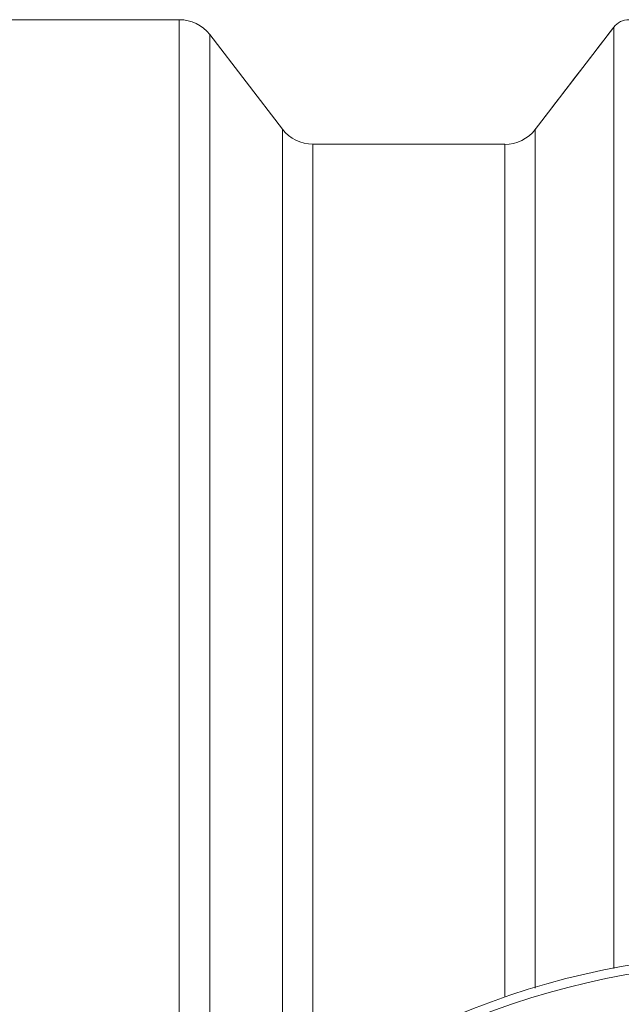
# Model space of a CAD drawing. Units: millimetres. Extents: x 1063 to 14472, y 1314 to 11998.
# Drawn here: x 6519 to 6834, y 3910 to 4424 of the extents above; entities that cross this region are included whole.
import ezdxf

# ---------------------------------------------------------------- set-up
doc = ezdxf.new("R2010")
doc.units = ezdxf.units.MM
doc.layers.add('TANK', color=84, linetype='Continuous', lineweight=5)

# ---------------------------------------------------------------- blocks, each defined once
blk = doc.blocks.new('ECO-TR3500_TOP')
at = {"linetype": 'Continuous'}
for p, q in [((3270.72, 3771.95), (3102.66, 3771.95)), ((3270.72, 3771.95), (3270.72, 3149.84)), ((3497.56, 3768.04), (3456.57, 3714.66)), ((3286.57, 3166.29), (3286.57, 3764.14)), ((3324.56, 3714.76), (3286.57, 3764.14)), ((3324.56, 3714.76), (3324.56, 3199.29)), ((3340.41, 3210.86), (3340.41, 3706.95)), ((3440.72, 3706.95), (3340.41, 3706.95))]:
    blk.add_line(p, q, dxfattribs=at)
for radius in [412.5, 407.81]:
    blk.add_circle((3575.56, 2871.95), radius, dxfattribs=at)
for centre, radius, start, end in [((3270.72, 3751.95), 20, 37.5686, 90), ((3505.49, 3761.95), 10, 90.0023, 142.4803), ((-41416.15, 38271.12), 56636.6, 322.399911, 322.468201), ((3340.41, 3726.95), 20, 217.5686, 270), ((3440.73, 3726.87), 20, 269.9993, 322.389), ((117416.61, 2738.31), 113980, 179.5130762, 179.5131191)]:
    blk.add_arc(centre, radius, start, end, dxfattribs=at)
for points, knots in [([(3497.56, 3276.69), (3497.56, 3304.5), (3497.56, 3331.48), (3497.56, 3375.53), (3497.56, 3393.04), (3497.56, 3418.71), (3497.56, 3427.17), (3497.56, 3443.77), (3497.56, 3451.93), (3497.56, 3492.04), (3497.56, 3521.89), (3497.56, 3563.4), (3497.56, 3576.68), (3497.56, 3595.77), (3497.56, 3601.99), (3497.56, 3614.16), (3497.56, 3620.11), (3497.56, 3649.05), (3497.56, 3669.39), (3497.56, 3704.63), (3497.56, 3719.53), (3497.56, 3734.64), (3497.56, 3737.48), (3497.56, 3742.77), (3497.56, 3745.22), (3497.56, 3752.02), (3497.56, 3755.8), (3497.56, 3761.87), (3497.56, 3764.16), (3497.56, 3766.46), (3497.56, 3767.05), (3497.56, 3767.63), (3497.56, 3767.78), (3497.56, 3767.93), (3497.56, 3767.97), (3497.56, 3768.02), (3497.56, 3768.04), (3497.56, 3768.04)], [0.0336752, 0.0336752, 0.0336752, 0.0336752, 0.125, 0.125, 0.1875, 0.1875, 0.21875, 0.21875, 0.25, 0.25, 0.375, 0.375, 0.4375, 0.4375, 0.46875, 0.46875, 0.5, 0.5, 0.625, 0.625, 0.75, 0.75, 0.78125, 0.78125, 0.8125, 0.8125, 0.875, 0.875, 0.9375, 0.9375, 0.96875, 0.96875, 0.984375, 0.984375, 0.9921875, 0.9921875, 1, 1, 1, 1]), ([(3456.57, 3714.66), (3456.57, 3714.64), (3456.57, 3714.62), (3456.57, 3714.58), (3456.57, 3714.5), (3456.57, 3714.26), (3456.57, 3713.97), (3456.57, 3713.24), (3456.57, 3712.59), (3456.57, 3710.13), (3456.57, 3707.82), (3456.57, 3698.89), (3456.57, 3690.29), (3456.57, 3676.15), (3456.57, 3673.15), (3456.57, 3666.82), (3456.57, 3663.5), (3456.57, 3653.09), (3456.57, 3645.53), (3456.57, 3621.07), (3456.57, 3602.36), (3456.57, 3575.95), (3456.57, 3570.51), (3456.57, 3559.34), (3456.57, 3553.58), (3456.57, 3535.96), (3456.57, 3523.73), (3456.57, 3485.6), (3456.57, 3458.3), (3456.57, 3414.52), (3456.57, 3399.46), (3456.57, 3376.15), (3456.57, 3368.26), (3456.57, 3352.23), (3456.57, 3344.1), (3456.57, 3313.39), (3456.57, 3290.24), (3456.57, 3266.46)], [0, 0, 0, 0, 0.0039062, 0.0039062, 0.0078125, 0.015625, 0.03125, 0.03125, 0.0625, 0.0625, 0.125, 0.125, 0.25, 0.25, 0.28125, 0.28125, 0.3125, 0.3125, 0.375, 0.375, 0.5, 0.5, 0.53125, 0.53125, 0.5625, 0.5625, 0.625, 0.625, 0.75, 0.75, 0.8125, 0.8125, 0.84375, 0.84375, 0.875, 0.875, 0.9606588, 0.9606588, 0.9606588, 0.9606588]), ([(3440.72, 3261.83), (3440.72, 3285.56), (3440.72, 3308.65), (3440.72, 3339.24), (3440.72, 3347.31), (3440.72, 3363.21), (3440.72, 3371.03), (3440.72, 3394.16), (3440.72, 3409.1), (3440.72, 3452.53), (3440.72, 3479.61), (3440.72, 3517.43), (3440.72, 3529.57), (3440.72, 3547.05), (3440.72, 3552.76), (3440.72, 3563.85), (3440.72, 3569.24), (3440.72, 3595.44), (3440.72, 3614), (3440.72, 3638.28), (3440.72, 3645.77), (3440.72, 3656.11), (3440.72, 3659.4), (3440.72, 3665.68), (3440.72, 3668.66), (3440.72, 3682.69), (3440.72, 3691.22), (3440.72, 3703.03), (3440.73, 3706.31), (3440.73, 3706.87)], [0.0388482, 0.0388482, 0.0388482, 0.0388482, 0.125, 0.125, 0.15625, 0.15625, 0.1875, 0.1875, 0.25, 0.25, 0.375, 0.375, 0.4375, 0.4375, 0.46875, 0.46875, 0.5, 0.5, 0.625, 0.625, 0.6875, 0.6875, 0.71875, 0.71875, 0.75, 0.75, 0.875, 0.875, 1, 1, 1, 1])]:
    blk.add_open_spline(points, degree=3, knots=knots, dxfattribs=at)

msp = doc.modelspace()

# ---------------------------------------------------------------- block references
at = {"layer": 'TANK'}
msp.add_blockref('ECO-TR3500_TOP', (3332.11, 652.21), dxfattribs=at)

doc.saveas('drawing.dxf')
